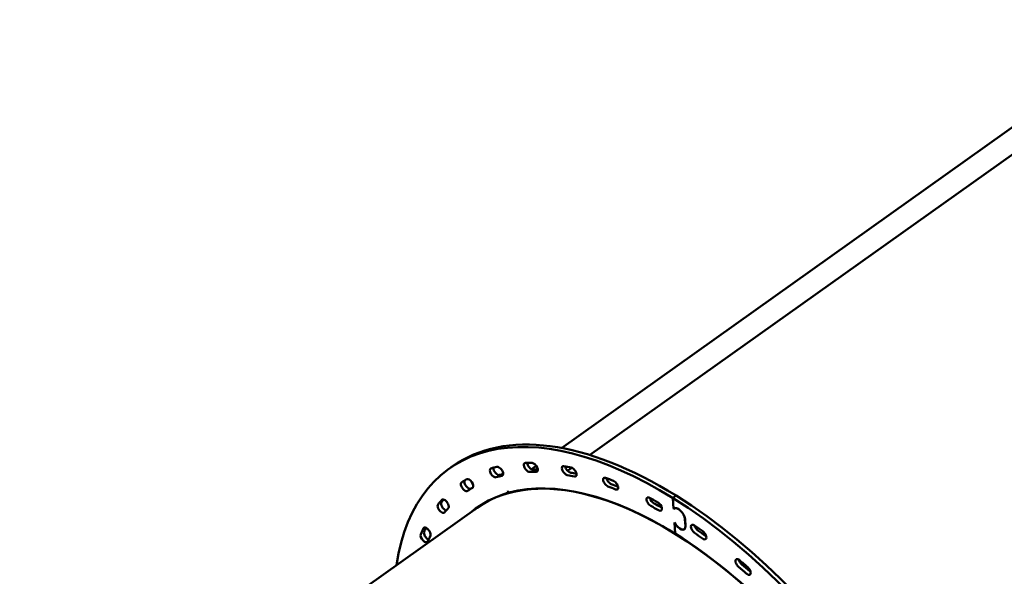
# Model space of a CAD drawing. Units: millimetres. Extents: x -6085 to 21332, y 0 to 41880.
# Drawn here: x -2309 to -1266, y 25030 to 25621 of the extents above; entities that cross this region are included whole.
import ezdxf

# ---------------------------------------------------------------- set-up
doc = ezdxf.new("R2010")
doc.units = ezdxf.units.MM
doc.layers.add('MD_Visible', color=7, linetype='Continuous', lineweight=50)
doc.styles.get("Standard").update_dxf_attribs({"font": 'arial.ttf'})
doc.dimstyles.new('ISO-25 (BySec)', dxfattribs={"dimtxt": 120, "dimasz": 60, "dimexe": 1.25, "dimexo": 0.625, "dimgap": 80, "dimtad": 1, "dimlfac": 0.1, "dimrnd": 5, "dimtxsty": 'Standard', "dimcen": 0, "dimse1": 1, "dimse2": 1, "dimclrd": 256, "dimclre": 256, "dimclrt": 256, "dimadec": 0, "dimazin": 0, "dimtfac": 1, "dimtmove": 1, "dimatfit": 3, "dimldrblk": 'DOTBLANK', "dimfxl": 1, "dimlwd": 5, "dimlwe": 5, "dimarcsym": 0})

# ---------------------------------------------------------------- blocks, each defined once
blk = doc.blocks.new('CustomObjectsInViewport4_0')
at = {"layer": 'MD_Visible', "extrusion": (0, 1, 0)}
for p, q in [((6436.8, 17372.4), (6966.4, 17749.2)), ((6966.5, 17749.2), (6436.8, 17372.3)), ((6897.4, 17728.8), (6406.8, 17379.8)), ((6291.6, 17360.5), (6288.1, 17358)), ((6380.2, 17360.9), (6375.2, 17357.3)), ((6413.4, 17355.7), (6417.8, 17358.9)), ((6417.9, 17358.8), (6413.4, 17355.7)), ((6386.7, 17336.7), (6387, 17337)), ((6387.1, 17337), (6386.8, 17336.7)), ((6349.5, 17333.2), (6351, 17333.6)), ((6350.1, 17332.1), (6349.5, 17333.2)), ((6351.3, 17333), (6350.1, 17332.1)), ((6350.2, 17331.9), (6351.5, 17332.8)), ((6351, 17333.6), (6351.6, 17332.5)), ((6352.3, 17332.7), (6351.7, 17332.3)), ((6524.8, 17326.8), (6528.3, 17329.3)), ((6528.3, 17329.3), (6524.8, 17326.8)), ((6525.6, 17315.5), (6524.8, 17326.8)), ((6524.8, 17326.8), (6525.6, 17315.6)), ((6169.6, 17211.1), (6317.6, 17316.4)), ((6323.4, 17320.5), (6317.6, 17316.4)), ((6525.6, 17315.5), (6525.7, 17315.6)), ((6525.6, 17315.6), (6525.9, 17315.4)), ((6526, 17315.2), (6525.6, 17315.5)), ((6525.9, 17315.4), (6526.7, 17315.9)), ((6526.4, 17315.6), (6527.2, 17316.1)), ((6538.3, 17297), (6537.7, 17304.5)), ((6537.9, 17304.4), (6538.4, 17297)), ((6526.6, 17300.9), (6527, 17300.6)), ((6527.4, 17289), (6526.6, 17300.9)), ((6526.6, 17300.7), (6526.7, 17300.8)), ((6526.6, 17300.7), (6527.4, 17289)), ((6527, 17300.5), (6526.6, 17300.7)), ((6527, 17300.5), (6527, 17300.6)), ((6537.1, 17293.8), (6537.9, 17294.3))]:
    blk.add_line(p, q, dxfattribs=at)
at = {"layer": 'MD_Visible', "extrusion": (1.22465e-16, 0, -1)}
for centre, major_axis, start_param, end_param in [((6548, 16992.5), (-260, 365.5), -0.481529, 0.879581), ((6335, 17353.4), (-3.19, 4.48), 3.308874, 6.450466), ((6548, 16992.5), (-248.7, 349.6), 0.167281, 0.195617), ((6548, 16992.5), (-248.7, 349.6), 0.324361, 0.352697), ((6378, 17359.2), (-3.19, 4.48), 0.352697, 3.494289), ((6551.6, 16995), (-242.3, 340.6), 0.324361, 0.345197), ((6411.3, 17355.9), (-3.19, 4.48), 3.623033, 6.764625), ((6548, 16992.5), (-248.7, 349.6), 0.48144, 0.509776), ((6419, 17354.3), (-3.19, 4.48), 0.509776, 3.651369), ((6309.5, 17342.1), (-3.19, 4.48), 0.038538, 3.18013), ((6551.6, 16995), (-242.3, 340.6), 0.167281, 0.184971), ((6548, 16992.5), (-230.6, 324.1), 0.18522, 0.879581), ((6551.6, 16995), (-242.3, 340.6), 0.48144, 0.504735), ((6455, 17343.6), (-3.19, 4.48), 3.780112, 6.921705), ((6548, 16992.5), (-248.7, 349.6), 0.63852, 0.666856), ((6304.3, 17338.8), (-3.19, 4.48), 3.151794, 6.293387), ((6548, 16992.5), (-248.7, 349.6), -0.146878, -0.118542), ((6501, 17322.7), (-3.19, 4.48), 3.937192, 7.078785), ((6548, 16992.5), (-248.7, 349.6), 0.795599, 0.823936), ((6279.6, 17315.7), (-3.19, 4.48), 2.994714, 6.136307), ((6551.6, 16995), (-242.3, 340.6), 0.795599, 0.823116), ((6531.5, 17308.4), (-5.22, 7.33), -0.102185, 2.450377), ((6548, 16992.5), (-248.7, 349.6), -0.303958, -0.275622), ((6532, 17300.9), (-5.1, 7.17), 2.450377, 5.015038), ((6532, 17300.9), (-5.22, 7.33), 2.450377, 5.002939), ((6261.5, 17284.6), (-3.19, 4.48), 2.837635, 5.979227), ((6595.2, 17257.3), (-3.19, 4.48), 4.251351, 7.392944), ((6603.6, 17250), (-3.19, 4.48), 1.138095, 4.279688)]:
    blk.add_ellipse(centre, major_axis=major_axis, ratio=0.505975, start_param=start_param, end_param=end_param, dxfattribs=at)
at = {"layer": 'MD_Visible', "extrusion": (1.22465e-16, 1.2326e-32, -1)}
for centre, major_axis, start_param, end_param in [((6551.6, 16995), (-260, 365.5), 0, 0.879581), ((6341.2, 17355.1), (-3.19, 4.48), 0.195617, 3.33721), ((6551.6, 16995), (-242.3, 340.6), 0.010201, 0.022254), ((6283.6, 17320.5), (-3.19, 4.48), -0.118542, 3.023051), ((6548, 16992.5), (-230.6, 324.1), -0.035457, 0.177678), ((6548, 16992.5), (-260, 365.5), 0.879581, 2.450377), ((6551.6, 16995), (-260, 365.5), 0.879581, 2.450377), ((6548.1, 17293.7), (-3.19, 4.48), 4.094272, 7.235864), ((6551.6, 16995), (-242.3, 340.6), 1.109759, 1.138095)]:
    blk.add_ellipse(centre, major_axis=major_axis, ratio=0.505975, start_param=start_param, end_param=end_param, dxfattribs=at)
at = {"layer": 'MD_Visible'}
for centre, major_axis, start_param, end_param in [((6548, 16992.5), (-230.4, 323.9), -1.098202, 0), ((6338.6, 17355.9), (-3.19, 4.48), 0.574444, 2.974312), ((6374.5, 17361.7), (-3.19, 4.48), 0.718509, 2.817232), ((6414.8, 17358.4), (-3.19, 4.48), 0.804228, 2.660152), ((6307.9, 17341.3), (-3.19, 4.48), 0.222542, 3.131391), ((6548, 16992.5), (-242.3, 340.6), -0.195617, -0.167281), ((6548, 16992.5), (-242.3, 340.6), -0.352697, -0.324361), ((6548, 16992.5), (-242.3, 340.6), -0.509776, -0.48144), ((6458.5, 17346.1), (-3.19, 4.48), 0.856258, 2.503073), ((6548, 16992.5), (-242.3, 340.6), -0.038538, -0.010201), ((6548, 16992.5), (-230.4, 323.9), -0.345258, -0.185241), ((6548, 16992.5), (-230.4, 323.9), -1.748489, -0.345763), ((6548, 16992.5), (-242.3, 340.6), -0.666856, -0.63852), ((6551.6, 16995), (-248.7, 349.6), 0.130769, 0.146878), ((6548, 16992.5), (-230.4, 323.9), -0.177693, 0), ((6504.5, 17325.2), (-3.19, 4.48), 0.882415, 2.345993), ((6283.2, 17318.2), (-3.19, 4.48), 0.146878, 2.610087), ((6548, 16992.5), (-242.3, 340.6), 0.118542, 0.146878), ((6551.6, 16995), (-230.6, 324.1), 0.010715, 0.035457), ((6548, 16992.5), (-242.3, 340.6), -0.823936, -0.795599), ((6551.6, 16995), (-248.7, 349.6), 0.284254, 0.303958), ((6551.6, 17296.2), (-3.19, 4.48), 0.886517, 2.188914), ((6265.1, 17287.1), (-3.19, 4.48), 0.303958, 2.443796), ((6548, 16992.5), (-242.3, 340.6), 0.275622, 0.303958), ((6548, 16992.5), (-242.3, 340.6), -0.981015, -0.952679), ((6560.1, 17290.2), (-3.19, 4.48), 2.160577, 2.255076), ((6598.7, 17259.8), (-3.19, 4.48), 0.886517, 2.031834), ((6548, 16992.5), (-242.3, 340.6), -1.138095, -1.109759), ((6607.1, 17252.5), (-3.19, 4.48), 2.003498, 2.255076)]:
    blk.add_ellipse(centre, major_axis=major_axis, ratio=0.505975, start_param=start_param, end_param=end_param, dxfattribs=at)
at = {"layer": 'MD_Visible', "extrusion": (1.22465e-16, -1.2326e-32, -1)}
for centre, major_axis, start_param, end_param in [((6371, 17359.2), (-3.19, 4.48), 3.465953, 6.607546), ((6548, 16992.5), (-248.7, 349.6), 0.010201, 0.038538), ((6463.1, 17340.5), (-3.19, 4.48), 0.666856, 3.808449), ((6509.4, 17318.1), (-3.19, 4.48), 0.823936, 3.965528), ((6531.5, 17308.4), (-5.1, 7.17), -0.114284, 2.450377), ((6264.3, 17290.8), (-3.19, 4.48), -0.275622, 2.865971), ((6551.6, 16995), (-242.3, 340.6), 0.952679, 0.981015), ((6548, 16992.5), (-230.6, 324.1), 0.879581, 1.748474)]:
    blk.add_ellipse(centre, major_axis=major_axis, ratio=0.505975, start_param=start_param, end_param=end_param, dxfattribs=at)
at = {"layer": 'MD_Visible', "extrusion": (1.22465e-16, -2.46519e-32, -1)}
blk.add_ellipse((6551.6, 16995), major_axis=(-242.3, 340.6), ratio=0.505975, start_param=0.63852, end_param=0.663979, dxfattribs=at)
at = {"layer": 'MD_Visible', "extrusion": (1.22465e-16, 2.46519e-32, -1)}
for centre, major_axis, start_param, end_param in [((6548, 16992.5), (-248.7, 349.6), 0.952679, 0.981015), ((6556.6, 17287.7), (-3.19, 4.48), 0.981015, 4.122608), ((6548, 16992.5), (-248.7, 349.6), 1.109759, 1.138095)]:
    blk.add_ellipse(centre, major_axis=major_axis, ratio=0.505975, start_param=start_param, end_param=end_param, dxfattribs=at)
blk = doc.blocks.new('*D19')
at = {"lineweight": 5, "transparency": 16777216}
blk.add_line((6760.6, 28436.3), (-5374.6, 28436.3), dxfattribs=at)
at = {"transparency": 16777216}
for points in [[(-5374.6, 28456.3), (-5374.6, 28416.3), (-5494.6, 28436.3)], [(6760.6, 28456.3), (6760.6, 28416.3), (6880.6, 28436.3)]]:
    blk.add_solid(points, dxfattribs=at)
at = {"layer": 'Defpoints', "color": 0, "transparency": 16777216}
for p in [(-5494.6, 28436.3), (6880.6, 20423.7), (-5494.6, 20347.9)]:
    blk.add_point(p, dxfattribs=at)
at = {"transparency": 16777216, "insert": (693, 28608.2), "char_height": 180, "attachment_point": 5}
blk.add_mtext('12375', dxfattribs=at)
blk = doc.blocks.new('_DotBlank')
at = {"color": 0, "linetype": 'ByBlock', "lineweight": -2}
blk.add_line((-0.5, 0), (-1, 0), dxfattribs=at)
blk.add_circle((0, 0), 0.5, dxfattribs=at)
blk = doc.blocks.new('*D21')
at = {"lineweight": 5, "transparency": 16777216}
blk.add_line((-5794.7, 20355.9), (-5794.7, 28018.2), dxfattribs=at)
at = {"transparency": 16777216}
for points in [[(-5814.7, 28018.2), (-5774.7, 28018.2), (-5794.7, 28138.2)], [(-5814.7, 20355.9), (-5774.7, 20355.9), (-5794.7, 20235.9)]]:
    blk.add_solid(points, dxfattribs=at)
at = {"layer": 'Defpoints', "color": 0, "transparency": 16777216}
for p in [(-5794.7, 28138.2), (569.6, 28138.2), (-5370.4, 20235.9)]:
    blk.add_point(p, dxfattribs=at)
at = {"transparency": 16777216, "insert": (-5966.6, 24187), "char_height": 180, "attachment_point": 5, "rotation": 90}
blk.add_mtext('7900', dxfattribs=at)

msp = doc.modelspace()

# ---------------------------------------------------------------- block references
at = {"layer": 'MD_Visible'}
msp.add_blockref('CustomObjectsInViewport4_0', (-8142.179, 7786.466), dxfattribs=at)

# ---------------------------------------------------------------- dimensions: what is measured, and where the dimension line sits
dim = msp.add_linear_dim(base=(-5494.648, 28436.255), p1=(6880.612, 20423.677), p2=(-5494.648, 20347.943), dimstyle='ISO-25 (BySec)', override={"dimtxt": 180, "dimasz": 120, "dimlfac": 1})
dim.commit()
dim.dimension.update_dxf_attribs({"geometry": '*D19', "text_midpoint": (692.982, 28608.219)})
dim = msp.add_linear_dim(base=(-5794.718, 28138.161), p1=(-5370.382, 20235.877), p2=(569.645, 28138.161), angle=90, dimstyle='ISO-25 (BySec)', override={"dimtxt": 180, "dimasz": 120, "dimlfac": 1})
dim.commit()
dim.dimension.update_dxf_attribs({"geometry": '*D21', "text_midpoint": (-5966.621, 24187.019)})

doc.saveas('drawing.dxf')
